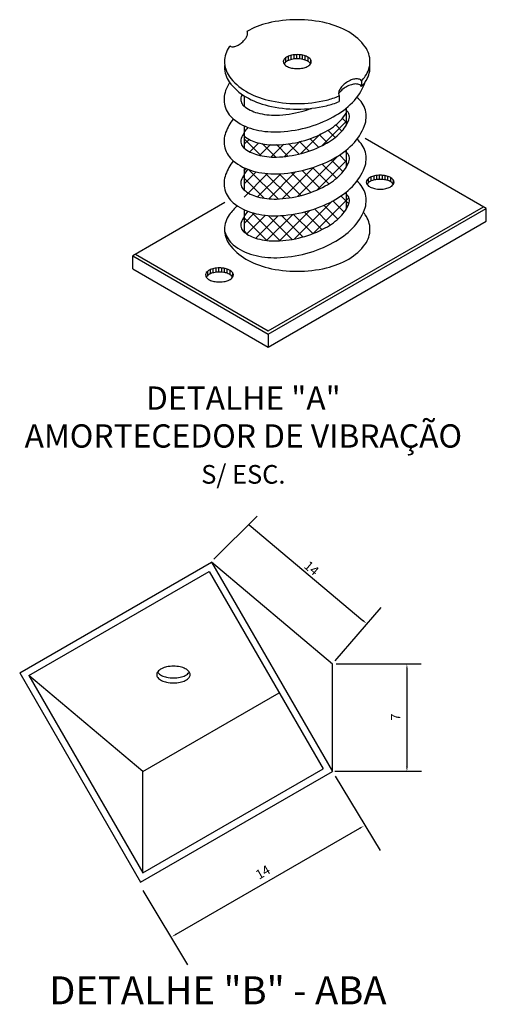
# Model space of a CAD drawing. Units: millimetres. Extents: x -471 to 6182, y 42 to 4491.
# Drawn here: x 3141 to 3146, y 1352 to 1361 of the extents above; entities that cross this region are included whole.
import ezdxf
from ezdxf.enums import TextEntityAlignment as Align

# ---------------------------------------------------------------- set-up
doc = ezdxf.new("R2010")
doc.units = ezdxf.units.MM
for name, color, linetype in [('DET', 2, 'Continuous'), ('EQP', 31, 'Continuous'), ('TXT', 3, 'Continuous')]:
    doc.layers.add(name, color=color, linetype=linetype)
doc.styles.add('ROMANS', font='romans', dxfattribs={"height": 0.2})

msp = doc.modelspace()

# ---------------------------------------------------------------- linework, layer by layer
at = {"color": 31, "linetype": 'Continuous'}
for p, q in [((3144.1155, 1360.0844), (3144.3338, 1360.3027)), ((3144.2962, 1360.2158), (3144.2386, 1360.2734)), ((3144.3338, 1360.2958), (3144.299, 1360.3305)), ((3143.9281, 1360.0146), (3144.1036, 1360.1901)), ((3144.2352, 1360.1592), (3144.1694, 1360.225)), ((3143.5751, 1359.9961), (3143.4232, 1360.1479)), ((3143.4232, 1360.0977), (3143.4699, 1360.1444)), ((3143.4738, 1360.0308), (3143.5551, 1360.1121)), ((3143.7049, 1359.9838), (3143.5827, 1360.106)), ((3143.6629, 1359.9846), (3143.7779, 1360.0996)), ((3143.7847, 1359.9888), (3143.9199, 1360.124)), ((3143.9131, 1360.0109), (3143.8194, 1360.1045)), ((3144.004, 1360.0376), (3143.918, 1360.1236)), ((3144.0879, 1360.0713), (3144.0085, 1360.1507)), ((3144.1656, 1360.1112), (3144.0921, 1360.1847)), ((3143.5601, 1359.9994), (3143.6572, 1360.0965)), ((3143.8141, 1359.9923), (3143.7109, 1360.0955)), ((3143.8998, 1359.6335), (3144.2594, 1359.993)), ((3144.0753, 1359.6914), (3144.3338, 1359.9499)), ((3144.2469, 1359.7946), (3144.1198, 1359.9218)), ((3144.306, 1359.8531), (3144.1998, 1359.9593)), ((3144.3338, 1359.943), (3144.2742, 1360.0026)), ((3143.4232, 1359.8625), (3143.4413, 1359.8806)), ((3143.4232, 1359.7449), (3143.5308, 1359.8525)), ((3143.4232, 1359.6273), (3143.6326, 1359.8367)), ((3143.7257, 1359.6103), (3143.4643, 1359.8716)), ((3143.5429, 1359.6294), (3143.7493, 1359.8358)), ((3143.8328, 1359.6208), (3143.6151, 1359.8384)), ((3143.643, 1359.6119), (3143.8827, 1359.8515)), ((3143.9302, 1359.6409), (3143.736, 1359.8351)), ((3143.7611, 1359.6124), (3144.0407, 1359.8919)), ((3144.0197, 1359.669), (3143.8435, 1359.8452)), ((3144.1025, 1359.7038), (3143.9424, 1359.8639)), ((3144.1789, 1359.7451), (3144.0342, 1359.8898)), ((3143.6013, 1359.617), (3143.4232, 1359.7951)), ((3144.3338, 1359.6722), (3144.3338, 1359.5189)), ((3143.8727, 1359.2535), (3144.209, 1359.5899)), ((3144.0387, 1359.302), (3144.3578, 1359.621)), ((3144.3154, 1359.491), (3144.2139, 1359.5925)), ((3144.357, 1359.567), (3144.287, 1359.637)), ((3143.4232, 1359.3921), (3143.5135, 1359.4824)), ((3143.746, 1359.2371), (3143.496, 1359.4871)), ((3143.7382, 1359.2367), (3144.0092, 1359.5077)), ((3144.1169, 1359.3366), (3143.9596, 1359.4939)), ((3144.1919, 1359.3792), (3144.0502, 1359.521)), ((3144.2584, 1359.4303), (3144.1347, 1359.554)), ((3143.6261, 1359.2394), (3143.4232, 1359.4423)), ((3143.447, 1359.2983), (3143.6131, 1359.4644)), ((3143.5264, 1359.2601), (3143.7268, 1359.4605)), ((3143.6236, 1359.2397), (3143.8569, 1359.473)), ((3143.8512, 1359.2495), (3143.6387, 1359.462)), ((3143.947, 1359.2713), (3143.7563, 1359.462)), ((3144.0353, 1359.3006), (3143.8621, 1359.4738))]:
    msp.add_line(p, q, dxfattribs=at)
at = {"color": 0, "linetype": 'Continuous'}
for p, q in [((3143.4232, 1359.5097), (3143.4265, 1359.513)), ((3143.4542, 1359.2937), (3143.4232, 1359.3247))]:
    msp.add_line(p, q, dxfattribs=at)
at = {"color": 31, "linetype": 'Continuous'}
msp.add_lwpolyline([(3143.2514, 1360.0657, 0.156941), (3143.3259, 1359.9503, 0.106609), (3143.5034, 1359.8593, 0.072303), (3143.7153, 1359.8344, 0.05871), (3143.9748, 1359.8721, 0.05871), (3144.2185, 1359.9692, 0.072303), (3144.3895, 1360.0967, 0.106609), (3144.4977, 1360.2643, 0.156941), (3144.5045, 1360.4015, 0.156941), (3144.4301, 1360.5168, 0.000084), (3144.4299, 1360.5169, 0.072303)], format="xyb", dxfattribs=at)
at = {"layer": 'DET'}
msp.add_line((3144.2335, 1354.5037), (3145.0046, 1354.5037), dxfattribs=at)
at = {"layer": 'EQP', "color": 2, "linetype": 'Continuous'}
for p, q in [((3143.8409, 1360.8916), (3143.8409, 1360.8541)), ((3143.8659, 1360.8961), (3143.8659, 1360.8587)), ((3143.8908, 1360.898), (3143.8908, 1360.8606)), ((3143.9158, 1360.8974), (3143.9158, 1360.86)), ((3143.9407, 1360.8942), (3143.9407, 1360.8568)), ((3143.9657, 1360.888), (3143.9657, 1360.8506)), ((3143.791, 1360.8687), (3143.791, 1360.8305)), ((3143.816, 1360.8831), (3143.816, 1360.8456)), ((3143.9906, 1360.877), (3143.9906, 1360.8396)), ((3144.0156, 1360.8553), (3144.0156, 1360.8178)), ((3144.471, 1360.6643), (3144.471, 1360.6144)), ((3143.4232, 1360.5304), (3143.4232, 1360.4384)), ((3144.2714, 1360.5293), (3144.2714, 1360.4794)), ((3144.3338, 1360.4206), (3144.3338, 1360.2673)), ((3143.4232, 1360.263), (3143.4232, 1360.0641)), ((3145.5836, 1359.5262), (3144.5039, 1360.1495)), ((3144.3338, 1360.0464), (3144.3338, 1359.8931)), ((3143.4232, 1359.8887), (3143.4232, 1359.6899)), ((3144.529, 1359.7906), (3144.529, 1359.7532)), ((3144.5539, 1359.8065), (3144.5539, 1359.7691)), ((3144.5789, 1359.8154), (3144.5789, 1359.7779)), ((3144.6038, 1359.8201), (3144.6038, 1359.7827)), ((3144.6288, 1359.8222), (3144.6288, 1359.7848)), ((3144.6537, 1359.8218), (3144.6537, 1359.7843)), ((3144.6787, 1359.8188), (3144.6787, 1359.7814)), ((3144.7036, 1359.8129), (3144.7036, 1359.7755)), ((3144.7286, 1359.8023), (3144.7286, 1359.7649)), ((3144.7535, 1359.7818), (3144.7535, 1359.7444)), ((3143.2525, 1359.5775), (3142.4291, 1359.1021)), ((3143.4232, 1359.5145), (3143.4232, 1359.3157)), ((3143.6391, 1358.4323), (3145.5586, 1359.5406)), ((3143.6391, 1358.4035), (3145.5836, 1359.5262)), ((3145.5836, 1359.411), (3145.5836, 1359.5262)), ((3143.6391, 1358.2883), (3145.5836, 1359.411)), ((3142.4291, 1359.1021), (3143.6391, 1358.4035)), ((3142.4291, 1358.9868), (3142.4291, 1359.1021)), ((3142.4541, 1359.1165), (3143.6391, 1358.4323)), ((3142.4291, 1358.9868), (3143.6391, 1358.2883)), ((3143.0951, 1358.9628), (3143.0951, 1358.9253)), ((3143.1201, 1358.9787), (3143.1201, 1358.9413)), ((3143.145, 1358.9875), (3143.145, 1358.9501)), ((3143.17, 1358.9923), (3143.17, 1358.9549)), ((3143.1949, 1358.9923), (3143.1949, 1358.9569)), ((3143.2199, 1358.9939), (3143.2199, 1358.9565)), ((3143.2448, 1358.991), (3143.2448, 1358.9536)), ((3143.2698, 1358.9819), (3143.2698, 1358.9476)), ((3143.2947, 1358.9745), (3143.2947, 1358.937)), ((3143.3197, 1358.954), (3143.3197, 1358.9166)), ((3143.6391, 1358.4035), (3143.6391, 1358.2883)), ((3141.4212, 1355.3807), (3143.1324, 1356.3686)), ((3144.2101, 1355.4599), (3143.1324, 1356.3686)), ((3143.1324, 1356.3686), (3144.2101, 1354.5019)), ((3141.503, 1355.3588), (3143.1105, 1356.2869)), ((3143.1105, 1356.2869), (3144.1283, 1354.5238)), ((3144.2101, 1354.5019), (3144.2101, 1355.4599)), ((3141.4212, 1355.3807), (3142.499, 1353.514)), ((3142.5209, 1354.5006), (3141.503, 1355.3588)), ((3141.503, 1355.3588), (3142.5209, 1353.5958)), ((3142.5209, 1354.5006), (3143.7365, 1355.2024)), ((3142.499, 1353.514), (3144.2101, 1354.5019)), ((3142.5209, 1353.5958), (3144.1283, 1354.5238)), ((3142.5209, 1353.5958), (3142.5209, 1354.5006))]:
    msp.add_line(p, q, dxfattribs=at)
for points in [[(3144.471, 1360.6643, 0.027633), (3144.5038, 1360.705, 0.156941), (3144.5459, 1360.8357, 0.156941), (3144.5038, 1360.9664, 0.106609), (3144.3559, 1361.1003, 0.072303), (3144.1577, 1361.1792, 0.05871), (3143.8972, 1361.2099, 0.05871), (3143.6368, 1361.1792, 0.068564), (3143.4482, 1361.1058, 0.106609)], [(3143.2985, 1360.977, 0.182514), (3143.313, 1360.9691, 0.102635), (3143.3418, 1360.971, 0.061878), (3143.3707, 1360.983, 0.048132), (3143.4036, 1361.0062, 0.048132), (3143.4314, 1361.0352, 0.061878), (3143.4476, 1361.062, 0.102635), (3143.4538, 1361.0902, 0.182514), (3143.4482, 1361.1058, 0.182514)], [(3143.2985, 1360.977, 0.00696), (3143.2906, 1360.9664, 0.156941), (3143.2486, 1360.8357, 0.156941)], [(3143.2486, 1360.8357, 0.156941), (3143.2906, 1360.705, 0.106609), (3143.4386, 1360.5711, 0.072303), (3143.6368, 1360.4922, 0.05871), (3143.8972, 1360.4615, 0.05871), (3144.1577, 1360.4922, 0.040409), (3144.2714, 1360.5293, 0.106609)], [(3143.25, 1360.8107, 0.027894), (3143.2486, 1360.7858, 0.156941)], [(3144.0162, 1360.817, 0.022865), (3144.0143, 1360.8194, 0.104203), (3143.9854, 1360.8424, 0.064948), (3143.9477, 1360.8555, 0.051099), (3143.8972, 1360.8606, 0.051099), (3143.8468, 1360.8555, 0.064948), (3143.809, 1360.8424, 0.104203), (3143.7801, 1360.8194, 0.022865), (3143.7783, 1360.817, 0.174705)], [(3144.471, 1360.6144, 0.027633), (3144.5038, 1360.6551, 0.156941), (3144.5459, 1360.7858, 0.027894), (3144.5445, 1360.8107, 0.106609)], [(3143.2486, 1360.7858, 0.156941), (3143.2906, 1360.6551, 0.106609), (3143.4386, 1360.5212, 0.072303), (3143.6368, 1360.4423, 0.05871), (3143.8972, 1360.4116, 0.05871), (3144.1577, 1360.4423, 0.040409), (3144.2714, 1360.4794, 0.106609)], [(3143.2937, 1360.6509, 0.043349), (3143.2582, 1360.5771, 0.156941), (3143.2514, 1360.4399, 0.156941)], [(3143.2514, 1360.4399, 0.156941), (3143.3259, 1360.3246, 0.106609), (3143.5034, 1360.2335, 0.072303), (3143.7153, 1360.2086, 0.05871), (3143.9748, 1360.2463, 0.05871), (3144.2185, 1360.3434, 0.072303), (3144.3895, 1360.4709, 0.106609), (3144.4977, 1360.6386, 0.01791), (3144.5028, 1360.6538, 0.156941)], [(3144.471, 1360.6643, 0.169288), (3144.4528, 1360.6779, 0.105117), (3144.4169, 1360.6813, 0.067136), (3144.3792, 1360.6718, 0.053283), (3144.336, 1360.6489, 0.053283), (3144.2986, 1360.6173, 0.067136), (3144.2758, 1360.5859, 0.105117), (3144.2656, 1360.5513, 0.169288), (3144.2714, 1360.5293, 0.169288)], [(3144.471, 1360.6144, 0.169288), (3144.454, 1360.6295, 0.105117), (3144.4186, 1360.6361, 0.067136), (3144.3802, 1360.6299, 0.053283), (3144.3352, 1360.6108, 0.053283), (3144.2952, 1360.5826, 0.067136), (3144.2697, 1360.5533, 0.023117), (3144.2656, 1360.5464, 0.169288)], [(3143.4056, 1360.542, 0.014899), (3143.3983, 1360.5242, 0.156941), (3143.396, 1360.4787, 0.156941)], [(3143.396, 1360.4787, 0.156941), (3143.4207, 1360.4404, 0.106609), (3143.5421, 1360.3781, 0.072303), (3143.7112, 1360.3582, 0.05871), (3143.9361, 1360.3909, 0.023506), (3144.023, 1360.4187, 0.072303)], [(3143.396, 1360.1045, 0.156941), (3143.4207, 1360.0661, 0.106609), (3143.5421, 1360.0039, 0.072303), (3143.7112, 1359.984, 0.05871), (3143.9361, 1360.0167, 0.05871), (3144.1472, 1360.1008, 0.072303), (3144.2837, 1360.2026, 0.106609), (3144.3577, 1360.3172, 0.156941), (3144.3599, 1360.3627, 0.156941), (3144.3352, 1360.401, 0.012864), (3144.3221, 1360.4113, 0.072303)], [(3143.4232, 1360.1725, 0.104134), (3143.5421, 1360.1123, 0.072303), (3143.7112, 1360.0924, 0.05871), (3143.9361, 1360.1251, 0.05871), (3144.1472, 1360.2092, 0.072303), (3144.2837, 1360.311, 0.063525), (3144.3338, 1360.3757, 0.156941)], [(3143.326, 1360.3245, 0.073954), (3143.2582, 1360.2029, 0.156941), (3143.2514, 1360.0657, 0.156941)], [(3143.4572, 1360.2485, 0.089375), (3143.3983, 1360.15, 0.156941), (3143.396, 1360.1045, 0.156941)], [(3143.2514, 1359.6915, 0.156941), (3143.3259, 1359.5761, 0.106609), (3143.5034, 1359.4851, 0.072303), (3143.7153, 1359.4601, 0.05871), (3143.9748, 1359.4979, 0.05871), (3144.2185, 1359.595, 0.072303), (3144.3895, 1359.7225, 0.106609), (3144.4977, 1359.8901, 0.156941), (3144.5045, 1360.0273, 0.156941), (3144.4301, 1360.1426, 0.000084), (3144.4299, 1360.1427, 0.072303)], [(3143.396, 1359.7302, 0.156941), (3143.4207, 1359.6919, 0.106609), (3143.5421, 1359.6297, 0.072303), (3143.7112, 1359.6098, 0.05871), (3143.9361, 1359.6425, 0.05871), (3144.1472, 1359.7266, 0.072303), (3144.2837, 1359.8284, 0.106609), (3144.3577, 1359.943, 0.156941), (3144.3599, 1359.9885, 0.156941), (3144.3352, 1360.0268, 0.012864), (3144.3221, 1360.037, 0.072303)], [(3143.326, 1359.9502, 0.073954), (3143.2582, 1359.8286, 0.156941), (3143.2514, 1359.6915, 0.156941)], [(3143.4572, 1359.8742, 0.089375), (3143.3983, 1359.7758, 0.156941), (3143.396, 1359.7302, 0.156941)], [(3143.2514, 1359.3173, 0.156941), (3143.3259, 1359.2019, 0.106609), (3143.5034, 1359.1108, 0.072303), (3143.7153, 1359.0859, 0.05871), (3143.9748, 1359.1237, 0.05871), (3144.2185, 1359.2207, 0.072303), (3144.3895, 1359.3483, 0.106609), (3144.4977, 1359.5159, 0.156941), (3144.5045, 1359.653, 0.156941), (3144.4301, 1359.7684, 0.000084), (3144.4299, 1359.7685, 0.072303)], [(3144.7559, 1359.7413, 0.022865), (3144.7541, 1359.7437, 0.104203), (3144.7252, 1359.7666, 0.064948), (3144.6874, 1359.7797, 0.051099), (3144.637, 1359.7849, 0.051099), (3144.5865, 1359.7797, 0.064948), (3144.5488, 1359.7666, 0.104203), (3144.5199, 1359.7437, 0.022865), (3144.518, 1359.7413, 0.174705)], [(3143.396, 1359.356, 0.156941), (3143.4207, 1359.3177, 0.106609), (3143.5421, 1359.2554, 0.072303), (3143.7112, 1359.2355, 0.05871), (3143.9361, 1359.2683, 0.05871), (3144.1472, 1359.3524, 0.072303), (3144.2837, 1359.4541, 0.106609), (3144.3577, 1359.5687, 0.156941), (3144.3599, 1359.6143, 0.156941), (3144.3352, 1359.6526, 0.012864), (3144.3221, 1359.6628, 0.027503)], [(3143.3626, 1359.5489, 0.056784), (3143.2906, 1359.4695, 0.156941), (3143.2486, 1359.3388, 0.156941)], [(3143.2486, 1359.3388, 0.156941), (3143.2906, 1359.2081, 0.106609), (3143.4386, 1359.0742, 0.072303), (3143.6368, 1358.9953, 0.05871), (3143.8972, 1358.9646, 0.05871), (3144.1577, 1358.9953, 0.072303), (3144.3559, 1359.0742, 0.106609), (3144.5038, 1359.2081, 0.156941), (3144.5459, 1359.3388, 0.156941), (3144.5038, 1359.4695, 0.014228), (3144.4875, 1359.4909, 0.0256)], [(3143.4572, 1359.5, 0.089375), (3143.3983, 1359.4016, 0.156941), (3143.396, 1359.356, 0.156941)], [(3143.3221, 1358.9134, 0.022865), (3143.3203, 1358.9158, 0.104203), (3143.2914, 1358.9388, 0.064948), (3143.2536, 1358.9519, 0.051099), (3143.2032, 1358.9571, 0.051099), (3143.1527, 1358.9519, 0.064948), (3143.1149, 1358.9388, 0.104203), (3143.086, 1358.9158, 0.022865), (3143.0842, 1358.9134, 0.174705)], [(3142.6501, 1355.3883, 0.022865), (3142.6523, 1355.3854, 0.104203), (3142.6869, 1355.3579, 0.064948), (3142.7321, 1355.3422, 0.051099), (3142.7925, 1355.336, 0.051099), (3142.8529, 1355.3422, 0.064948), (3142.8981, 1355.3579, 0.104203), (3142.9327, 1355.3854, 0.022865), (3142.9349, 1355.3883, 0.174705)]]:
    msp.add_lwpolyline(points, format="xyb", dxfattribs=at)
for points in [[(3143.7725, 1360.8357, 0.174705), (3143.7801, 1360.8146, 0.104203), (3143.809, 1360.7916, 0.064948), (3143.8468, 1360.7785, 0.051099), (3143.8972, 1360.7733, 0.051099), (3143.9477, 1360.7785, 0.064948), (3143.9854, 1360.7916, 0.104203), (3144.0143, 1360.8146, 0.174705), (3144.022, 1360.8357, 0.174705), (3144.0143, 1360.8568, 0.104203), (3143.9854, 1360.8798, 0.064948), (3143.9477, 1360.8929, 0.051099), (3143.8972, 1360.8981, 0.051099), (3143.8468, 1360.8929, 0.064948), (3143.809, 1360.8798, 0.104203), (3143.7801, 1360.8568, 0.174705)], [(3144.5123, 1359.76, 0.174705), (3144.5199, 1359.7388, 0.104203), (3144.5488, 1359.7159, 0.064948), (3144.5865, 1359.7028, 0.051099), (3144.637, 1359.6976, 0.051099), (3144.6874, 1359.7028, 0.064948), (3144.7252, 1359.7159, 0.104203), (3144.7541, 1359.7388, 0.174705), (3144.7617, 1359.76, 0.174705), (3144.7541, 1359.7811, 0.104203), (3144.7252, 1359.8041, 0.064948), (3144.6874, 1359.8172, 0.051099), (3144.637, 1359.8223, 0.051099), (3144.5865, 1359.8172, 0.064948), (3144.5488, 1359.8041, 0.104203), (3144.5199, 1359.7811, 0.174705)], [(3143.0784, 1358.9321, 0.174705), (3143.086, 1358.911, 0.104203), (3143.1149, 1358.888, 0.064948), (3143.1527, 1358.8749, 0.051099), (3143.2032, 1358.8698, 0.051099), (3143.2536, 1358.8749, 0.064948), (3143.2914, 1358.888, 0.104203), (3143.3203, 1358.911, 0.174705), (3143.3279, 1358.9321, 0.174705), (3143.3203, 1358.9533, 0.104203), (3143.2914, 1358.9762, 0.064948), (3143.2536, 1358.9893, 0.051099), (3143.2032, 1358.9945, 0.051099), (3143.1527, 1358.9893, 0.064948), (3143.1149, 1358.9762, 0.104203), (3143.086, 1358.9533, 0.174705)], [(3142.9418, 1355.3659, 0.174705), (3142.9327, 1355.3912, 0.104203), (3142.8981, 1355.4187, 0.064948), (3142.8529, 1355.4343, 0.051099), (3142.7925, 1355.4405, 0.051099), (3142.7321, 1355.4343, 0.064948), (3142.6869, 1355.4187, 0.104203), (3142.6523, 1355.3912, 0.174705), (3142.6432, 1355.3659, 0.174705), (3142.6523, 1355.3406, 0.104203), (3142.6869, 1355.3131, 0.064948), (3142.7321, 1355.2974, 0.051099), (3142.7925, 1355.2912, 0.051099), (3142.8529, 1355.2974, 0.064948), (3142.8981, 1355.3131, 0.104203), (3142.9327, 1355.3406, 0.174705)]]:
    msp.add_lwpolyline(points, format="xyb", close=True, dxfattribs=at)
at = {"layer": 'TXT', "color": 1, "linetype": 'Continuous'}
for p, q in [((3143.1526, 1356.3972), (3143.539, 1356.7804)), ((3143.4694, 1356.7033), (3144.483, 1355.8487)), ((3144.2359, 1355.4901), (3144.6458, 1355.9641)), ((3144.2447, 1355.4609), (3145.0023, 1355.4609)), ((3144.8755, 1355.4179), (3144.8755, 1354.5439)), ((3144.2362, 1354.4582), (3144.6359, 1353.7965)), ((3142.8161, 1353.0487), (3144.4545, 1353.9946)), ((3142.5183, 1353.4388), (3142.9179, 1352.7772))]:
    msp.add_line(p, q, dxfattribs=at)
for points in [[(3144.4875, 1355.854), (3144.4785, 1355.8433), (3144.5151, 1355.8216)], [(3144.8685, 1355.4179), (3144.8825, 1355.4179), (3144.8755, 1355.4599)], [(3144.8685, 1354.5439), (3144.8825, 1354.5439), (3144.8755, 1354.5019)], [(3144.451, 1354.0007), (3144.458, 1353.9885), (3144.4909, 1354.0156)], [(3142.8126, 1353.0547), (3142.8196, 1353.0426), (3142.7797, 1353.0277)]]:
    msp.add_solid(points, dxfattribs=at)

# ---------------------------------------------------------------- texts
at = {"layer": 'TXT', "color": 3, "linetype": 'Continuous', "style": 'ROMANS'}
for s, height, p in [('DETALHE "A"', 0.2079, (3143.4163, 1357.8063)), ('AMORTECEDOR DE VIBRAÇÃO', 0.2079, (3143.4163, 1357.4683)), ('DETALHE "B" - ABA', 0.24948, (3143.189, 1352.5162))]:
    msp.add_text(s, height=height, dxfattribs=at).set_placement(p, align=Align.MIDDLE)
at = {"layer": 'TXT', "color": 2, "linetype": 'Continuous', "style": 'ROMANS'}
msp.add_text('S/ ESC.', height=0.16632, dxfattribs=at).set_placement((3143.4163, 1357.1312), align=Align.MIDDLE)
at = {"layer": 'TXT', "color": 2, "linetype": 'Continuous', "char_height": 0.084, "attachment_point": 5, "style": 'ROMANS'}
for s, insert, rotation in [('\\A1;14', (3144.0248, 1356.3157), 319.86369), ('\\A1;7', (3144.7758, 1354.9865), 90), ('\\A1;14', (3143.5904, 1353.6028), 30)]:
    msp.add_mtext(s, dxfattribs=dict(at, insert=insert, rotation=rotation))

doc.saveas('drawing.dxf')
